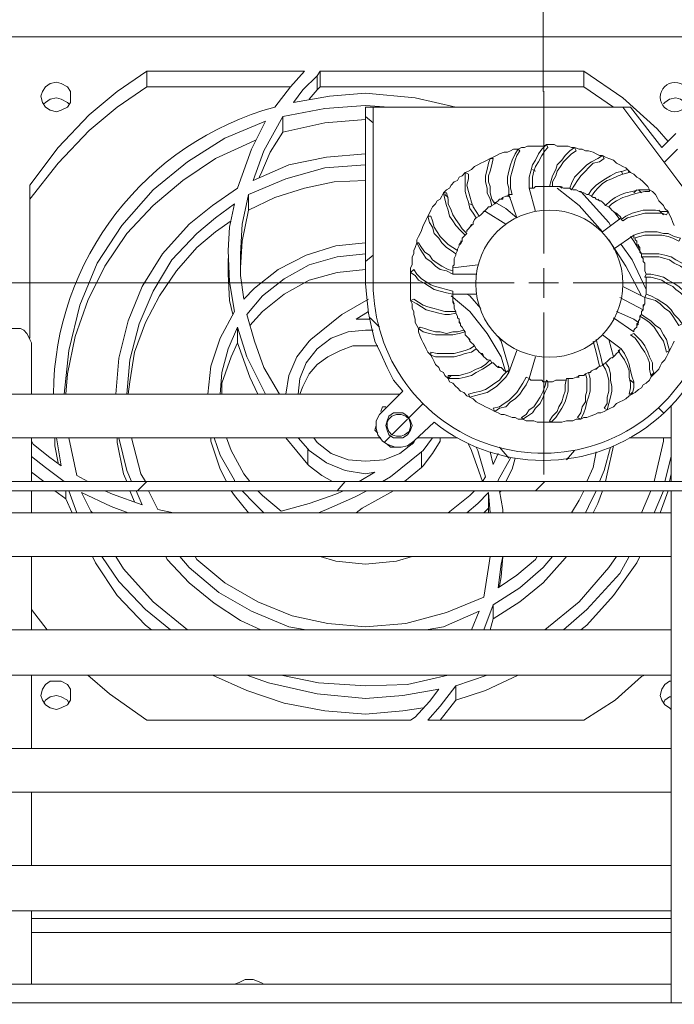
# Model space of a CAD drawing. Units: millimetres. Extents: x 4.5 to 21.3, y 4.9 to 18.3.
# Drawn here: x 7.1 to 7.6, y 9.3 to 10.1 of the extents above; entities that cross this region are included whole.
import ezdxf

# ---------------------------------------------------------------- set-up
doc = ezdxf.new("R2010")
doc.units = ezdxf.units.MM
doc.layers.add('PDF _Геометрия', color=7, linetype='Continuous')

msp = doc.modelspace()

# ---------------------------------------------------------------- linework, layer by layer
at = {"layer": 'PDF _Геометрия', "lineweight": 20}
msp.add_lwpolyline([(7.53208, 10.78602), (7.53208, 10.07074)], close=True, dxfattribs=at)
at = {"layer": 'PDF _Геометрия', "lineweight": 18}
for points in [[(7.04319, 9.85963), (7.04319, 10.10407), (7.04319, 10.10685), (7.04458, 10.10963), (7.04597, 10.11241), (7.04875, 10.11519), (7.05013, 10.11657), (7.05291, 10.11796), (7.05569, 10.11935), (7.05986, 10.11935), (7.68902, 10.11935), (7.6918, 10.11935), (7.69458, 10.11796), (7.69736, 10.11657), (7.70013, 10.11519), (7.70291, 10.11241), (7.7043, 10.10963), (7.7043, 10.10685), (7.7043, 10.10407), (7.7043, 9.85963)], [(7.1793, 10.0888), (7.1793, 10.07491), (7.15291, 10.05685), (7.12791, 10.03602), (7.10013, 10.00685), (7.07513, 9.97491)], [(7.4543, 10.05685), (7.41819, 10.06519), (7.37375, 10.06935), (7.3418, 10.06657), (7.30986, 10.06102), (7.31819, 10.07213), (7.33069, 10.08463), (7.33347, 10.0888), (7.56819, 10.0888), (7.60291, 10.06519), (7.63347, 10.03741), (7.64319, 10.0263)], [(7.33347, 10.0888), (7.33347, 10.07491), (7.33069, 10.07213), (7.32375, 10.0638)], [(7.56819, 10.0888), (7.56819, 10.07491), (7.59458, 10.05685)], [(7.1793, 10.07491), (7.30708, 10.07491)], [(7.33347, 10.07491), (7.56819, 10.07491)], [(7.08763, 10.05963), (7.08902, 10.06102), (7.09319, 10.0638), (7.09875, 10.06519), (7.10291, 10.0638), (7.10847, 10.06102), (7.10986, 10.05963)], [(7.63902, 10.05963), (7.64041, 10.06102), (7.64458, 10.0638), (7.65013, 10.06519), (7.6543, 10.0638), (7.65847, 10.06102), (7.66125, 10.05963)], [(7.39458, 10.05685), (7.37375, 10.05824), (7.33763, 10.05546), (7.30013, 10.04852), (7.28347, 10.01796), (7.27375, 9.99157), (7.30569, 10.00546), (7.33902, 10.01241), (7.37375, 10.01519)], [(7.38069, 10.05685), (7.60291, 10.05685)], [(7.15152, 9.8013), (7.1543, 9.83324), (7.16263, 9.86657), (7.17513, 9.89713), (7.19319, 9.9263), (7.2168, 9.95269), (7.23763, 9.96935), (7.25986, 9.98463), (7.27236, 10.01935), (7.28486, 10.04435), (7.24875, 10.02907), (7.21541, 10.00824), (7.18486, 9.98324), (7.15708, 9.9513), (7.13486, 9.91796), (7.11958, 9.88046), (7.10986, 9.84019), (7.10569, 9.8013)], [(7.37375, 10.04435), (7.37375, 10.04574), (7.33763, 10.04296), (7.30013, 10.03463), (7.30013, 10.04852)], [(7.27652, 10.02769), (7.27097, 10.02491), (7.24041, 10.01102), (7.21125, 9.99157), (7.18486, 9.96935), (7.16125, 9.94435), (7.1418, 9.91519), (7.12652, 9.88463), (7.11541, 9.85269), (7.10847, 9.81935), (7.10708, 9.8013)], [(7.30013, 10.03463), (7.28902, 10.01657), (7.28069, 9.99713), (7.2793, 9.99435)], [(7.64875, 9.84852), (7.64736, 9.84574), (7.64597, 9.84296), (7.64458, 9.84019), (7.64319, 9.83741), (7.6418, 9.83463), (7.64041, 9.83185), (7.63763, 9.82907), (7.63625, 9.8263), (7.63486, 9.82352), (7.63208, 9.82074), (7.63069, 9.81935), (7.62791, 9.81657), (7.62652, 9.8138), (7.62375, 9.81102), (7.62097, 9.80963), (7.61958, 9.80685), (7.6168, 9.80546), (7.61402, 9.80269), (7.61125, 9.8013), (7.60847, 9.79991), (7.60569, 9.79713), (7.60291, 9.79574), (7.60013, 9.79435), (7.59736, 9.79296), (7.59458, 9.79019), (7.5918, 9.7888), (7.58902, 9.78741), (7.58625, 9.78602), (7.58347, 9.78463), (7.58069, 9.78463), (7.57791, 9.78324), (7.57375, 9.78185), (7.57097, 9.78046), (7.56819, 9.78046), (7.56541, 9.77907), (7.56125, 9.77907), (7.55847, 9.77769), (7.55569, 9.77769), (7.55291, 9.77769), (7.54875, 9.7763), (7.54597, 9.7763), (7.54319, 9.7763), (7.53902, 9.7763), (7.53625, 9.7763), (7.53347, 9.7763), (7.5293, 9.7763), (7.52652, 9.7763), (7.52375, 9.77769), (7.51958, 9.77769), (7.5168, 9.77769), (7.51402, 9.77907), (7.50986, 9.77907), (7.50708, 9.78046), (7.5043, 9.78046), (7.50152, 9.78185), (7.49736, 9.78324), (7.49458, 9.78324), (7.4918, 9.78463), (7.48902, 9.78602), (7.49319, 9.7888), (7.49875, 9.79019), (7.50291, 9.79435), (7.50708, 9.79713), (7.51125, 9.8013), (7.51402, 9.80546), (7.5168, 9.80963), (7.51958, 9.81519), (7.5168, 9.81657), (7.51402, 9.81102), (7.51125, 9.80685), (7.50847, 9.80269), (7.50569, 9.79991), (7.50152, 9.79574), (7.49736, 9.79296), (7.49319, 9.79019), (7.48763, 9.7888), (7.48902, 9.78602), (7.48625, 9.78741), (7.48347, 9.7888), (7.48069, 9.79019), (7.47791, 9.79157), (7.47513, 9.79296), (7.47236, 9.79435), (7.46958, 9.79713), (7.4668, 9.79852), (7.46402, 9.79991), (7.46125, 9.80269), (7.45847, 9.80407), (7.45569, 9.80685), (7.4543, 9.80824), (7.45152, 9.81102), (7.44875, 9.81241), (7.44736, 9.81519), (7.44458, 9.81796), (7.44319, 9.82074), (7.44041, 9.82213), (7.43902, 9.82491), (7.43625, 9.82769), (7.43486, 9.83046), (7.43347, 9.83324), (7.43208, 9.83602), (7.4293, 9.8388), (7.42791, 9.84157), (7.42652, 9.84435), (7.42513, 9.84713), (7.42375, 9.84991), (7.42236, 9.85269), (7.42097, 9.85685), (7.42097, 9.85963), (7.41958, 9.86241), (7.41819, 9.86519), (7.41819, 9.86796), (7.4168, 9.87213), (7.4168, 9.87491), (7.41541, 9.87769), (7.41541, 9.88185), (7.41402, 9.88463), (7.41402, 9.88741), (7.41402, 9.89019), (7.41402, 9.89435), (7.41402, 9.89713), (7.41402, 9.89991), (7.41402, 9.90407), (7.41402, 9.90685), (7.41402, 9.90963), (7.41402, 9.9138), (7.41541, 9.91657), (7.41541, 9.91935), (7.41541, 9.92352), (7.4168, 9.9263), (7.4168, 9.92907), (7.41819, 9.93185), (7.41958, 9.93602), (7.41958, 9.9388), (7.42097, 9.94157), (7.42236, 9.94435), (7.42375, 9.94713), (7.42513, 9.9513), (7.42652, 9.95407), (7.42791, 9.95685), (7.4293, 9.95963), (7.43069, 9.96241), (7.43208, 9.96519), (7.43347, 9.96796), (7.43625, 9.97074), (7.43763, 9.97352), (7.44041, 9.97491), (7.4418, 9.97769), (7.44319, 9.98046), (7.44597, 9.98324), (7.44875, 9.98463), (7.45013, 9.98741), (7.45291, 9.99019), (7.45569, 9.99157), (7.45708, 9.99435), (7.45986, 9.99574), (7.46263, 9.99852), (7.46541, 9.99713), (7.46541, 9.99296), (7.46402, 9.98741), (7.46541, 9.98185), (7.4668, 9.97769), (7.46819, 9.97213), (7.46958, 9.96796), (7.47236, 9.9638), (7.47513, 9.95963), (7.47236, 9.95824), (7.46958, 9.96241), (7.4668, 9.96657), (7.46541, 9.97213), (7.46402, 9.9763), (7.46263, 9.98185), (7.46263, 9.98741), (7.46263, 9.99296), (7.46263, 9.99852), (7.46541, 9.99991), (7.46819, 10.0013), (7.47097, 10.00407), (7.47375, 10.00546), (7.47652, 10.00685), (7.4793, 10.00824), (7.48208, 10.00963), (7.48486, 10.01102), (7.48763, 10.01241), (7.49041, 10.0138), (7.49319, 10.01519), (7.49736, 10.01657), (7.50013, 10.01657), (7.50291, 10.01796), (7.50569, 10.01935), (7.50986, 10.01935), (7.51263, 10.02074), (7.51541, 10.02074), (7.51819, 10.02213), (7.52236, 10.02213), (7.52513, 10.02213), (7.52791, 10.02213), (7.53208, 10.02213), (7.53486, 10.02352), (7.53763, 10.02352), (7.5418, 10.02352), (7.54458, 10.02213), (7.54736, 10.02213), (7.55152, 10.02213), (7.5543, 10.02213), (7.55708, 10.02074), (7.55986, 10.02074), (7.56402, 10.01935), (7.5668, 10.01935), (7.56958, 10.01796), (7.57236, 10.01796), (7.57652, 10.01657), (7.5793, 10.01519), (7.58208, 10.0138), (7.58486, 10.0138), (7.58763, 10.01241), (7.59041, 10.01102), (7.59458, 10.00963), (7.59736, 10.00685), (7.60013, 10.00546), (7.60291, 10.00407), (7.60569, 10.00269), (7.60708, 10.0013), (7.60986, 9.99852), (7.61263, 9.99713), (7.61541, 9.99435), (7.61819, 9.99296), (7.62097, 9.99019), (7.62236, 9.9888), (7.62513, 9.98602), (7.62652, 9.98324), (7.6293, 9.98185), (7.63208, 9.97907), (7.63347, 9.9763), (7.63486, 9.97352), (7.63763, 9.97074), (7.63902, 9.96935), (7.64041, 9.96657), (7.64319, 9.9638), (7.64458, 9.96102), (7.64597, 9.95824), (7.64736, 9.95407), (7.64875, 9.9513)], [(7.37375, 10.00546), (7.33763, 10.00269), (7.30291, 9.99296), (7.26958, 9.97907), (7.26402, 9.95269), (7.26263, 9.9263), (7.26263, 9.90685), (7.26541, 9.88602), (7.27513, 9.89574), (7.29597, 9.91241), (7.32097, 9.92491), (7.34736, 9.93324), (7.37375, 9.93602)], [(7.52513, 9.99991), (7.52236, 10.0013)], [(7.37375, 9.99157), (7.34597, 9.99019), (7.31958, 9.98463), (7.29319, 9.9763), (7.26958, 9.96519)], [(7.52513, 9.9638), (7.51958, 9.98463)], [(7.52236, 9.98463), (7.52375, 9.98463), (7.52513, 9.98602), (7.52791, 9.98602), (7.5293, 9.98602), (7.53208, 9.98602), (7.53347, 9.98602), (7.53486, 9.98602), (7.53763, 9.98602)], [(7.52791, 9.98602), (7.53069, 9.98602)], [(7.53069, 9.98602), (7.53069, 9.98602)], [(7.54041, 9.98602), (7.5418, 9.98602), (7.54319, 9.98602), (7.54597, 9.98602), (7.54736, 9.98602), (7.55013, 9.98463), (7.55152, 9.98463), (7.55291, 9.98463), (7.55569, 9.98463)], [(7.59041, 9.96796), (7.5918, 9.96657), (7.59319, 9.96519), (7.59458, 9.9638), (7.59597, 9.96241), (7.59736, 9.96241), (7.59875, 9.96102), (7.60013, 9.95963), (7.60152, 9.95824), (7.58486, 9.94574), (7.56402, 9.96935), (7.54458, 9.98463)], [(7.54875, 9.98602), (7.54875, 9.98463), (7.54597, 9.98602)], [(7.55847, 9.98324), (7.55986, 9.98324), (7.56125, 9.98324), (7.56402, 9.98185), (7.56541, 9.98185), (7.5668, 9.98046), (7.56819, 9.98046), (7.57097, 9.97907), (7.57236, 9.97907)], [(7.26263, 9.9138), (7.26402, 9.93741), (7.26958, 9.96519), (7.26958, 9.97907)], [(7.48902, 9.97074), (7.49041, 9.97213), (7.4918, 9.97352), (7.49319, 9.97491), (7.49458, 9.97491), (7.49597, 9.9763), (7.49875, 9.97769), (7.50013, 9.97769), (7.50152, 9.97907), (7.50847, 9.95824), (7.49875, 9.96657), (7.48902, 9.97213)], [(7.49319, 9.97491), (7.49597, 9.97491), (7.49597, 9.9763)], [(7.50013, 9.97769), (7.50291, 9.9763)], [(7.56402, 9.98185), (7.5668, 9.98046)], [(7.5918, 9.9513), (7.59041, 9.95407), (7.56541, 9.98185)], [(7.5668, 9.98046), (7.5668, 9.98046)], [(7.57513, 9.97769), (7.57652, 9.9763), (7.57791, 9.9763), (7.5793, 9.97491), (7.58208, 9.97352), (7.58347, 9.97352), (7.58486, 9.97213), (7.58625, 9.97074), (7.58763, 9.96935)], [(7.58069, 9.97491), (7.58208, 9.97352)], [(7.58208, 9.97352), (7.58208, 9.97352)], [(7.23347, 9.8013), (7.23625, 9.8263), (7.24458, 9.8513), (7.25708, 9.87491), (7.25291, 9.9013), (7.25152, 9.92907), (7.25291, 9.94991), (7.25708, 9.97074), (7.24041, 9.95824), (7.22375, 9.94435), (7.20152, 9.92074), (7.18486, 9.89296), (7.17236, 9.8638), (7.16402, 9.83185), (7.16125, 9.8013)], [(7.46958, 9.96935), (7.4668, 9.97074)], [(7.47513, 9.95963), (7.47652, 9.96102), (7.47791, 9.96241), (7.4793, 9.9638), (7.48069, 9.96519), (7.48208, 9.96657), (7.48347, 9.96796), (7.48486, 9.96796), (7.48625, 9.96935)], [(7.49875, 9.95269), (7.48069, 9.9638), (7.4793, 9.9638), (7.48069, 9.96519)], [(7.48069, 9.96519), (7.48069, 9.96519)], [(7.46402, 9.94574), (7.46402, 9.94713), (7.46541, 9.94852), (7.4668, 9.94991), (7.46819, 9.9513), (7.46958, 9.95269), (7.46958, 9.95407), (7.47097, 9.95685), (7.47236, 9.95824)], [(7.60013, 9.95685), (7.59597, 9.96241), (7.59458, 9.9638), (7.59736, 9.96241)], [(7.59736, 9.96241), (7.59736, 9.96241)], [(7.2543, 9.95546), (7.24041, 9.94574), (7.22375, 9.93185), (7.20569, 9.91102), (7.19041, 9.8888), (7.17791, 9.86519), (7.16819, 9.8388), (7.16402, 9.81241), (7.16263, 9.8013)], [(7.4668, 9.94991), (7.46819, 9.95269)], [(7.46819, 9.95269), (7.46819, 9.95269)], [(7.45569, 9.92907), (7.45569, 9.93046), (7.45708, 9.93324), (7.45708, 9.93463), (7.45847, 9.93602), (7.45986, 9.93741), (7.45986, 9.94019), (7.46125, 9.94157), (7.46263, 9.94296)], [(7.61958, 9.8888), (7.60569, 9.91519), (7.59041, 9.9388)], [(7.59458, 9.93046), (7.61263, 9.94296)], [(7.61402, 9.94019), (7.61402, 9.9388), (7.61541, 9.93741), (7.61541, 9.93463), (7.6168, 9.93324), (7.61819, 9.93185), (7.61819, 9.93046), (7.61819, 9.92769), (7.61958, 9.9263), (7.61263, 9.93741), (7.60986, 9.94157)], [(7.45847, 9.93463), (7.45986, 9.93741), (7.45847, 9.93741)], [(7.62375, 9.89435), (7.61125, 9.92074), (7.60152, 9.93463)], [(7.6168, 9.93463), (7.6168, 9.93185)], [(7.6168, 9.93185), (7.6168, 9.93185)], [(7.25152, 9.92213), (7.25152, 9.90824), (7.25291, 9.88463), (7.25569, 9.87213)], [(7.37375, 9.9263), (7.34875, 9.92352), (7.32375, 9.91657), (7.30152, 9.90407), (7.28208, 9.8888), (7.26819, 9.87213), (7.27513, 9.84852), (7.28347, 9.82491), (7.29736, 9.8013)], [(7.45152, 9.91102), (7.45152, 9.9138), (7.45152, 9.91519), (7.45291, 9.91657), (7.45291, 9.91935), (7.45291, 9.92074), (7.45291, 9.92213), (7.4543, 9.92491), (7.4543, 9.9263)], [(7.45291, 9.91796), (7.45291, 9.92074)], [(7.45291, 9.92074), (7.45291, 9.92074)], [(7.61958, 9.92352), (7.62097, 9.92213), (7.62097, 9.91935), (7.62236, 9.91796), (7.62236, 9.91657), (7.62236, 9.9138), (7.62236, 9.91241), (7.62236, 9.91102), (7.62375, 9.90824)], [(7.37375, 9.91241), (7.34875, 9.90963), (7.32375, 9.90269), (7.30152, 9.89019), (7.28208, 9.87491), (7.27097, 9.86241)], [(7.45152, 9.9138), (7.47375, 9.91657)], [(7.62236, 9.91796), (7.62236, 9.91519)], [(7.62236, 9.91519), (7.62236, 9.91519)], [(7.47236, 9.90824), (7.45152, 9.90824)], [(7.62375, 9.90546), (7.62375, 9.90407), (7.62375, 9.9013), (7.62375, 9.89991), (7.62375, 9.89852), (7.62375, 9.89574), (7.62375, 9.89435), (7.62375, 9.89296), (7.62375, 9.89019)], [(7.60291, 9.89713), (7.62236, 9.88741), (7.62236, 9.88602), (7.62236, 9.88324), (7.62236, 9.88185), (7.62097, 9.88046), (7.62097, 9.87769), (7.62097, 9.8763), (7.61958, 9.87491), (7.61958, 9.87213)], [(7.62375, 9.89991), (7.62375, 9.89713)], [(7.62375, 9.89713), (7.62375, 9.89713)], [(7.30291, 9.8013), (7.30569, 9.81796), (7.31263, 9.83463), (7.32375, 9.84852), (7.32513, 9.84991), (7.35291, 9.87213), (7.37652, 9.88602)], [(7.49875, 9.82074), (7.49458, 9.83463), (7.48208, 9.85546), (7.4668, 9.87491), (7.45013, 9.8888)], [(7.4543, 9.87491), (7.45291, 9.87769), (7.45291, 9.87907), (7.45291, 9.88046), (7.45152, 9.88324), (7.45152, 9.88463), (7.45152, 9.88602), (7.45152, 9.8888), (7.45152, 9.89019), (7.47236, 9.89019)], [(7.47652, 9.87769), (7.4668, 9.8888), (7.46402, 9.89019)], [(7.62097, 9.8763), (7.60013, 9.88741)], [(7.45291, 9.88185), (7.45152, 9.88463)], [(7.45152, 9.88463), (7.45152, 9.88463)], [(7.62236, 9.88185), (7.62097, 9.87907)], [(7.62097, 9.87907), (7.62097, 9.87907)], [(7.37652, 9.87491), (7.36541, 9.86796), (7.37375, 9.86796), (7.37791, 9.86796)], [(7.46125, 9.85824), (7.45986, 9.86102), (7.45847, 9.86241), (7.45847, 9.8638), (7.45708, 9.86519), (7.45708, 9.86796), (7.45569, 9.86935), (7.45569, 9.87074), (7.4543, 9.87352)], [(7.61819, 9.87074), (7.61819, 9.86796), (7.6168, 9.86657), (7.6168, 9.86519), (7.61541, 9.8638), (7.61541, 9.86102), (7.61402, 9.85963), (7.61263, 9.85824), (7.61263, 9.85685), (7.59458, 9.86935)], [(7.6168, 9.86519), (7.61263, 9.86796), (7.59736, 9.87491)], [(7.07652, 9.8013), (7.07652, 9.84435), (7.07652, 9.84713), (7.07513, 9.84991), (7.07375, 9.85269), (7.07236, 9.85546), (7.06958, 9.85824), (7.0668, 9.85963), (7.06402, 9.85963), (7.06125, 9.85963), (7.02791, 9.85963)], [(7.28486, 9.8013), (7.28069, 9.80963), (7.26819, 9.83463), (7.25986, 9.86102), (7.25152, 9.84157), (7.24597, 9.82074), (7.24458, 9.8013)], [(7.25986, 9.86102), (7.25986, 9.84713), (7.2543, 9.83463), (7.24597, 9.81102), (7.24597, 9.8013)], [(7.45847, 9.8638), (7.45708, 9.86657)], [(7.45708, 9.86657), (7.45708, 9.86657)], [(7.6168, 9.8638), (7.61541, 9.86241)], [(7.61541, 9.86241), (7.61541, 9.86241)], [(7.38069, 9.85824), (7.37375, 9.85824), (7.35847, 9.85685), (7.34319, 9.8513), (7.33069, 9.84157), (7.32097, 9.82907), (7.31541, 9.81519), (7.31402, 9.8013)], [(7.47097, 9.84435), (7.46958, 9.84574), (7.46819, 9.84713), (7.4668, 9.84852), (7.4668, 9.84991), (7.46541, 9.8513), (7.46402, 9.85269), (7.46263, 9.85407), (7.46263, 9.85685)], [(7.4668, 9.84852), (7.46541, 9.8513)], [(7.46541, 9.8513), (7.46541, 9.8513)], [(7.50152, 9.82213), (7.50152, 9.82491), (7.49458, 9.84852), (7.4918, 9.85269)], [(7.58486, 9.85407), (7.60152, 9.84157)], [(7.27791, 9.8013), (7.27097, 9.81657), (7.25986, 9.84713)], [(7.38486, 9.84435), (7.37375, 9.84435), (7.36263, 9.84435), (7.35152, 9.84019), (7.34041, 9.83463), (7.33069, 9.82769), (7.32375, 9.81935), (7.31819, 9.80824), (7.31541, 9.8013)], [(7.58208, 9.8263), (7.5793, 9.8388), (7.57652, 9.84852)], [(7.58486, 9.82769), (7.58347, 9.83463), (7.5793, 9.84991)], [(7.59041, 9.84991), (7.59458, 9.83463), (7.59319, 9.83324)], [(7.48347, 9.83185), (7.48208, 9.83185), (7.48069, 9.83324), (7.4793, 9.83463), (7.47791, 9.83602), (7.47652, 9.83741), (7.47513, 9.8388), (7.47375, 9.84019), (7.47236, 9.84157)], [(7.4793, 9.83463), (7.47791, 9.83741), (7.47652, 9.83741)], [(7.50847, 9.84019), (7.50152, 9.82074)], [(7.53486, 9.81241), (7.53208, 9.81241), (7.53069, 9.8138), (7.52791, 9.8138), (7.52652, 9.8138), (7.52513, 9.8138), (7.52236, 9.8138), (7.52097, 9.8138), (7.51958, 9.81519), (7.52513, 9.83463)], [(7.60013, 9.84019), (7.59875, 9.8388), (7.59736, 9.83741), (7.59597, 9.83602), (7.59458, 9.83463), (7.5918, 9.83324), (7.59041, 9.83185), (7.58902, 9.83046), (7.58763, 9.82907)], [(7.59319, 9.83324), (7.59319, 9.83324)], [(7.49875, 9.82213), (7.49736, 9.82213), (7.49597, 9.82352), (7.49458, 9.82491), (7.4918, 9.82491), (7.49041, 9.8263), (7.48902, 9.82769), (7.48763, 9.82907), (7.48625, 9.82907)], [(7.49319, 9.82491), (7.4918, 9.8263)], [(7.58625, 9.82769), (7.58347, 9.8263), (7.58208, 9.8263), (7.58069, 9.82491), (7.5793, 9.82352), (7.57791, 9.82352), (7.57513, 9.82213), (7.57375, 9.82074), (7.57236, 9.82074)], [(7.58069, 9.82491), (7.57791, 9.82352)], [(7.56958, 9.81935), (7.56819, 9.81796), (7.56541, 9.81796), (7.56402, 9.81796), (7.56263, 9.81657), (7.56125, 9.81657), (7.55847, 9.81519), (7.55708, 9.81519), (7.5543, 9.81519)], [(7.56402, 9.81657), (7.56125, 9.81657)], [(7.56125, 9.81657), (7.56125, 9.81657)], [(7.57791, 9.82352), (7.57791, 9.82352)], [(7.52791, 9.8138), (7.52513, 9.8138)], [(7.52513, 9.8138), (7.52513, 9.8138)], [(7.55291, 9.8138), (7.55013, 9.8138), (7.54875, 9.8138), (7.54597, 9.8138), (7.54458, 9.8138), (7.54319, 9.8138), (7.54041, 9.81241), (7.53902, 9.81241), (7.53625, 9.81241)], [(7.54597, 9.8138), (7.54319, 9.8138)], [(7.54319, 9.8138), (7.54319, 9.8138)], [(7.4043, 9.8013), (6.99875, 9.8013)], [(7.38763, 9.78602), (7.38902, 9.79019), (7.3918, 9.79019)], [(7.64597, 9.72352), (7.64597, 9.79157)], [(7.38486, 9.76657), (7.38208, 9.76935), (7.38347, 9.77352)], [(7.38763, 9.76241), (6.97097, 9.76241)], [(7.07652, 9.75963), (7.07791, 9.75685), (7.0918, 9.74574), (7.10291, 9.73741), (7.09875, 9.76241)], [(7.07652, 9.72352), (7.07652, 9.76241)], [(7.10013, 9.74019), (7.09736, 9.75546), (7.09736, 9.76241)], [(7.10986, 9.76241), (7.1168, 9.72907), (7.12652, 9.72352)], [(7.16125, 9.72352), (7.15847, 9.73046), (7.15291, 9.75824), (7.15291, 9.76241)], [(7.16541, 9.72352), (7.16125, 9.73324), (7.1543, 9.76241)], [(7.16541, 9.76241), (7.17375, 9.73046), (7.17791, 9.72352)], [(7.25013, 9.72352), (7.24458, 9.73463), (7.23625, 9.75963), (7.23625, 9.76241)], [(7.25708, 9.72352), (7.25708, 9.72491), (7.24458, 9.74713), (7.23902, 9.76241)], [(7.25013, 9.76241), (7.2543, 9.7513), (7.26541, 9.73046), (7.27097, 9.72352)], [(7.34458, 9.72352), (7.33486, 9.72907), (7.32375, 9.73741), (7.32236, 9.7388), (7.30291, 9.76241)], [(7.36819, 9.72352), (7.38208, 9.73185), (7.37375, 9.73046), (7.35569, 9.73324), (7.33902, 9.74019), (7.32375, 9.7513), (7.32236, 9.75269), (7.31402, 9.76241)], [(7.32791, 9.76241), (7.33069, 9.75824), (7.34319, 9.74852), (7.35847, 9.74296), (7.37375, 9.74157), (7.39041, 9.74296), (7.4043, 9.74852), (7.4168, 9.75824), (7.41819, 9.76102)], [(7.43347, 9.76241), (7.42513, 9.7513), (7.42375, 9.74991), (7.39597, 9.72769), (7.38902, 9.72352)], [(7.39319, 9.75685), (7.39597, 9.75407), (7.40013, 9.75407)], [(7.44041, 9.76241), (7.44041, 9.75963), (7.43347, 9.74852), (7.42513, 9.73741), (7.42375, 9.73602), (7.40847, 9.72352)], [(7.41263, 9.75685), (7.41541, 9.75685), (7.4168, 9.75824)], [(7.45569, 9.76241), (7.41958, 9.76241)], [(7.46541, 9.75685), (7.46819, 9.7513), (7.47791, 9.72352), (7.48069, 9.72769), (7.47375, 9.7513), (7.47236, 9.75407)], [(7.59458, 9.75546), (7.58902, 9.73046), (7.58763, 9.72352)], [(7.64597, 9.76241), (7.60847, 9.76241)], [(7.63069, 9.72352), (7.63902, 9.75963), (7.63902, 9.76241)], [(7.10569, 9.72352), (7.08902, 9.73602), (7.07652, 9.74574)], [(7.48486, 9.74991), (7.48763, 9.7388), (7.4918, 9.74852)], [(7.57097, 9.72352), (7.57652, 9.73602), (7.5793, 9.74991)], [(7.5918, 9.75407), (7.58625, 9.73324), (7.58208, 9.72352)], [(7.64597, 9.74574), (7.64041, 9.72352)], [(7.32236, 9.7388), (7.32236, 9.7388)], [(7.50291, 9.74435), (7.4918, 9.72491), (7.4918, 9.72352)], [(7.50708, 9.74435), (7.5043, 9.73463), (7.49875, 9.72352)], [(7.08763, 9.72352), (7.07652, 9.73185)], [(7.42375, 9.73602), (7.42375, 9.73602)], [(7.64597, 9.73046), (7.64458, 9.72352)], [(7.07652, 9.69574), (7.07652, 9.71519)], [(7.10708, 9.70824), (7.09736, 9.71519)], [(7.11263, 9.69574), (7.10708, 9.70824), (7.10708, 9.71519)], [(7.1168, 9.69574), (7.10986, 9.71519)], [(7.16263, 9.69574), (7.14736, 9.7013), (7.12097, 9.7138), (7.1293, 9.69713), (7.13069, 9.69574)], [(7.1418, 9.71519), (7.14875, 9.71241), (7.17513, 9.70269), (7.16958, 9.71519)], [(7.16819, 9.70546), (7.16402, 9.71519)], [(7.18069, 9.71519), (7.18902, 9.69852), (7.20291, 9.69574)], [(7.26958, 9.69574), (7.25708, 9.71102), (7.2543, 9.71519)], [(7.28347, 9.69574), (7.27513, 9.70407), (7.26402, 9.71519)], [(7.27791, 9.71519), (7.28208, 9.71102), (7.29875, 9.69713), (7.32375, 9.70407), (7.34736, 9.71241), (7.3543, 9.71519)], [(7.37513, 9.71519), (7.36402, 9.70963), (7.33902, 9.69852), (7.33208, 9.69574)], [(7.39875, 9.71519), (7.37097, 9.69991), (7.36541, 9.69574)], [(7.44736, 9.69574), (7.4668, 9.71102), (7.47097, 9.71519)], [(7.48486, 9.69574), (7.48347, 9.7138), (7.47375, 9.70407), (7.46402, 9.69574)], [(7.48347, 9.69574), (7.48347, 9.69991), (7.48347, 9.7138)], [(7.49319, 9.71519), (7.49597, 9.69852), (7.49597, 9.69574)], [(7.49458, 9.71519), (7.49319, 9.7138)], [(7.55708, 9.69574), (7.56402, 9.70685), (7.56819, 9.71519)], [(7.5793, 9.71519), (7.57236, 9.7013), (7.56958, 9.69574)], [(7.58486, 9.71519), (7.58069, 9.70407), (7.57652, 9.69574)], [(7.61958, 9.69574), (7.62791, 9.71519)], [(7.63902, 9.71519), (7.63069, 9.69574)], [(7.64319, 9.71519), (7.63625, 9.69574)], [(7.64597, 9.25963), (7.64597, 9.71519)], [(6.97097, 9.69574), (7.64597, 9.69574)], [(7.48347, 9.69991), (7.4793, 9.69574)], [(6.97097, 9.65685), (7.64597, 9.65685)], [(7.07652, 9.59157), (7.07652, 9.65685)], [(7.18347, 9.59157), (7.17791, 9.59574), (7.15291, 9.62213), (7.13347, 9.6513), (7.13069, 9.65685)], [(7.20013, 9.59157), (7.17791, 9.60963), (7.1543, 9.63463), (7.13902, 9.65685)], [(7.15152, 9.65685), (7.15847, 9.64574), (7.18486, 9.61657), (7.21541, 9.59157)], [(7.28069, 9.59157), (7.26263, 9.59991), (7.23902, 9.61519), (7.2168, 9.63324), (7.19736, 9.65407), (7.19597, 9.65685)], [(7.32097, 9.59157), (7.30569, 9.59435), (7.27236, 9.60824), (7.24319, 9.62491), (7.2168, 9.64713), (7.20847, 9.65685)], [(7.22236, 9.65685), (7.22375, 9.65407), (7.24875, 9.63324), (7.27791, 9.61657), (7.30847, 9.60407), (7.34041, 9.59713), (7.37375, 9.59435), (7.40986, 9.59713), (7.44597, 9.60685), (7.4793, 9.62074), (7.48347, 9.64713), (7.48486, 9.65685)], [(7.41541, 9.65685), (7.40152, 9.65269), (7.37375, 9.64991), (7.34736, 9.65269), (7.33347, 9.65685)], [(7.54041, 9.65685), (7.53208, 9.64713), (7.51125, 9.62907), (7.48763, 9.6138), (7.4793, 9.59157)], [(7.55291, 9.65685), (7.55152, 9.65546), (7.53208, 9.63324), (7.51125, 9.61657), (7.48763, 9.6013)], [(7.49319, 9.63046), (7.49458, 9.6388), (7.49597, 9.65685), (7.49458, 9.64991), (7.4918, 9.62907), (7.50847, 9.64019), (7.52513, 9.65407), (7.52652, 9.65685)], [(7.53347, 9.59157), (7.56402, 9.61657), (7.59041, 9.64713), (7.59736, 9.65685)], [(7.60847, 9.65685), (7.60013, 9.64157), (7.57097, 9.60963), (7.55013, 9.59157)], [(7.61819, 9.65685), (7.61541, 9.6513), (7.59458, 9.62213), (7.57097, 9.59574), (7.56541, 9.59157)], [(7.09041, 9.59157), (7.07652, 9.60963)], [(7.47513, 9.60824), (7.44319, 9.59435), (7.42791, 9.59157)], [(7.48763, 9.6138), (7.48763, 9.6013), (7.48486, 9.59157)], [(7.64597, 9.59157), (6.97097, 9.59157)], [(7.64597, 9.5513), (6.97097, 9.5513)], [(7.07652, 9.48602), (7.07652, 9.5513)], [(7.1793, 9.51102), (7.14597, 9.53463), (7.12652, 9.5513)], [(7.42513, 9.52213), (7.40708, 9.51935), (7.37375, 9.51657), (7.33763, 9.51935), (7.30152, 9.5263), (7.26819, 9.53741), (7.23763, 9.5513)], [(7.41402, 9.51102), (7.41819, 9.5138), (7.43069, 9.52769), (7.43902, 9.5388), (7.40708, 9.53324), (7.37375, 9.53046), (7.33069, 9.53463), (7.28763, 9.54435), (7.26819, 9.5513)], [(7.29875, 9.5513), (7.33208, 9.54435), (7.37375, 9.54157), (7.41125, 9.54296), (7.44736, 9.5513)], [(7.48208, 9.5513), (7.4543, 9.54157), (7.44041, 9.52352), (7.4293, 9.51102), (7.56819, 9.51102), (7.59597, 9.52907), (7.61958, 9.54991), (7.62236, 9.5513)], [(7.50986, 9.5513), (7.48069, 9.53741), (7.4543, 9.52907)], [(7.64597, 9.52074), (7.64458, 9.52213), (7.64041, 9.52491), (7.63763, 9.52907), (7.63625, 9.53324), (7.63763, 9.5388), (7.64041, 9.54296), (7.64458, 9.54574), (7.64597, 9.54574)], [(7.4543, 9.54157), (7.4543, 9.52907), (7.44041, 9.51102)], [(7.08763, 9.5263), (7.08902, 9.52907), (7.09319, 9.53185), (7.09875, 9.53324), (7.10291, 9.53185), (7.10847, 9.52907), (7.10986, 9.5263)], [(7.63902, 9.5263), (7.64041, 9.52907), (7.64458, 9.53185), (7.64597, 9.53185)], [(6.97097, 9.48602), (7.64597, 9.48602)], [(6.97097, 9.44713), (7.64597, 9.44713)], [(7.64597, 9.38185), (6.97097, 9.38185), (6.9793, 9.38185), (6.9793, 9.38324), (6.9793, 9.38463), (6.9793, 9.38602), (6.9793, 9.38741), (6.9793, 9.3888), (6.9793, 9.39157), (6.9793, 9.39296), (6.9793, 9.43463), (6.9793, 9.43741), (6.9793, 9.4388), (6.9793, 9.44019), (6.9793, 9.44296), (6.9793, 9.44435), (6.9793, 9.44574), (6.97097, 9.44574)], [(7.07652, 9.38185), (7.07652, 9.44713)], [(7.64597, 9.34157), (6.97097, 9.34157)], [(7.07652, 9.2763), (7.07652, 9.34157)], [(7.64597, 9.33463), (7.07652, 9.33463)], [(6.97097, 9.2763), (7.64597, 9.2763)], [(7.28347, 9.2763), (7.28069, 9.27769), (7.27375, 9.28046), (7.2668, 9.28046), (7.26125, 9.27769), (7.25708, 9.2763)], [(9.63347, 9.25546), (9.63347, 9.25685), (9.63347, 9.25824), (9.63347, 9.25963), (6.48347, 9.25963), (6.48347, 9.25824), (6.48347, 9.25685), (6.48347, 9.25546)]]:
    msp.add_lwpolyline(points, dxfattribs=at)
for points in [[(7.09597, 9.8013, -0.335488), (7.29319, 10.05685), (7.30708, 10.07491), (7.31958, 10.0888), (7.1793, 10.0888), (7.15291, 10.07074), (7.12791, 10.04991), (7.10013, 10.02074), (7.07513, 9.98741), (7.07513, 9.8513)], [(7.66125, 9.9888, -0.863236), (7.43486, 9.7763), (7.4168, 9.75963), (7.41125, 9.75546), (7.40569, 9.75407), (7.40013, 9.75407), (7.39319, 9.75685), (7.38902, 9.75963), (7.38486, 9.76519), (7.38347, 9.77074), (7.38347, 9.77769), (7.38625, 9.78324), (7.39041, 9.78741), (7.40708, 9.80407), (7.39875, 9.8138), (7.39319, 9.82491), (7.38763, 9.83741), (7.38208, 9.84852), (7.3793, 9.86102), (7.37652, 9.87352), (7.37513, 9.88741), (7.37375, 9.89991), (7.37375, 10.05685), (7.38069, 10.05685), (7.38069, 9.89991, 1.385786), (7.65291, 9.99019), (7.60291, 10.05685), (7.60986, 10.05685), (7.63763, 10.02074), (7.65013, 10.03324)]]:
    msp.add_lwpolyline(points, format="xyb", dxfattribs=at)
for points in [[(7.11125, 10.06657), (7.11125, 10.06102), (7.10847, 10.05685), (7.10291, 10.05407), (7.09875, 10.05269), (7.09319, 10.05407), (7.08902, 10.05685), (7.08625, 10.06102), (7.08486, 10.06657), (7.08625, 10.07074), (7.08902, 10.07491), (7.09319, 10.07769), (7.09875, 10.07907), (7.10291, 10.07769), (7.10847, 10.07491), (7.11125, 10.07074)], [(7.5043, 9.97907), (7.50152, 9.97907), (7.50152, 9.98463), (7.50013, 9.9888), (7.50013, 9.99435), (7.50152, 9.99991), (7.50291, 10.00546), (7.5043, 10.00963), (7.50708, 10.01519), (7.50986, 10.01935), (7.51125, 10.01796), (7.50847, 10.0138), (7.50708, 10.00963), (7.50569, 10.00407), (7.5043, 9.99991), (7.50291, 9.99435), (7.50291, 9.9888), (7.50291, 9.98463)], [(7.51958, 9.98463), (7.52236, 9.98463), (7.52236, 9.9888), (7.52236, 9.99435), (7.52375, 9.99991), (7.52513, 10.00407), (7.52791, 10.00824), (7.53069, 10.0138), (7.53347, 10.01796), (7.53625, 10.02074), (7.53486, 10.02352), (7.53069, 10.01935), (7.52791, 10.01519), (7.52513, 10.00963), (7.52236, 10.00546), (7.52097, 9.99991), (7.51958, 9.99435), (7.51958, 9.99019)], [(7.55986, 10.02074), (7.56125, 10.01796), (7.55708, 10.01519), (7.5543, 10.01241), (7.55013, 10.00824), (7.54736, 10.00407), (7.54458, 9.99991), (7.54319, 9.99574), (7.54041, 9.99019), (7.54041, 9.98602), (7.53763, 9.98602), (7.53902, 9.99157), (7.54041, 9.99574), (7.54319, 10.0013), (7.54458, 10.00546), (7.54875, 10.00963), (7.55152, 10.0138), (7.55569, 10.01796)], [(7.48625, 9.96935), (7.48902, 9.97074), (7.48625, 9.97491), (7.48486, 9.98046), (7.48486, 9.98602), (7.48347, 9.99019), (7.48347, 9.99574), (7.48486, 9.99991), (7.48625, 10.00546), (7.48763, 10.01102), (7.48486, 10.01102), (7.48347, 10.00685), (7.48208, 10.0013), (7.48069, 9.99574), (7.48069, 9.99019), (7.48208, 9.98463), (7.48208, 9.98046), (7.48486, 9.97491)], [(7.55708, 9.98324), (7.55986, 9.98741), (7.56263, 9.99157), (7.56541, 9.99574), (7.56958, 9.99991), (7.57236, 10.00269), (7.57652, 10.00685), (7.58208, 10.00824), (7.58625, 10.01102), (7.58486, 10.0138), (7.58069, 10.01102), (7.57513, 10.00824), (7.57097, 10.00546), (7.5668, 10.0013), (7.56402, 9.99852), (7.55986, 9.99435), (7.55708, 9.9888), (7.55569, 9.98463)], [(7.57513, 9.97769), (7.57236, 9.97907), (7.57513, 9.98324), (7.5793, 9.98741), (7.58347, 9.99019), (7.58763, 9.99296), (7.5918, 9.99574), (7.59736, 9.99852), (7.60291, 9.99991), (7.60708, 10.0013), (7.60847, 9.99852), (7.60291, 9.99713), (7.59875, 9.99574), (7.59319, 9.99296), (7.58902, 9.99157), (7.58486, 9.9888), (7.58069, 9.98463), (7.57791, 9.98185)], [(7.58763, 9.96935), (7.59041, 9.96796), (7.59319, 9.97074), (7.59736, 9.97352), (7.60291, 9.9763), (7.60708, 9.97769), (7.61125, 9.97907), (7.6168, 9.98046), (7.62236, 9.98185), (7.62652, 9.98185), (7.62652, 9.98324), (7.62236, 9.98324), (7.6168, 9.98324), (7.61125, 9.98185), (7.60569, 9.98046), (7.60152, 9.97907), (7.59597, 9.9763), (7.5918, 9.97352)], [(7.46263, 9.94296), (7.46402, 9.94435), (7.45986, 9.94852), (7.45708, 9.95269), (7.4543, 9.95685), (7.45152, 9.96102), (7.45013, 9.96519), (7.44736, 9.97074), (7.44736, 9.97491), (7.44597, 9.98046), (7.44319, 9.98046), (7.44458, 9.97491), (7.44597, 9.96935), (7.44736, 9.96519), (7.44875, 9.95963), (7.45152, 9.95546), (7.4543, 9.9513), (7.45847, 9.94713)], [(7.60152, 9.95685), (7.60291, 9.95546), (7.60708, 9.95824), (7.61263, 9.95963), (7.6168, 9.96102), (7.62236, 9.96241), (7.62652, 9.96241), (7.63208, 9.96241), (7.63763, 9.96241), (7.6418, 9.96102), (7.64319, 9.9638), (7.63763, 9.9638), (7.63208, 9.96519), (7.62652, 9.96519), (7.62097, 9.96519), (7.6168, 9.9638), (7.61125, 9.96241), (7.60569, 9.95963)], [(7.4543, 9.9263), (7.45569, 9.92907), (7.45152, 9.93185), (7.44736, 9.93463), (7.44458, 9.93741), (7.44041, 9.94157), (7.43763, 9.94574), (7.43486, 9.94991), (7.43347, 9.95546), (7.43208, 9.95963), (7.4293, 9.95963), (7.43069, 9.95407), (7.43347, 9.94991), (7.43486, 9.94435), (7.43902, 9.94019), (7.4418, 9.93602), (7.44597, 9.93185), (7.45013, 9.92907)], [(7.61263, 9.94296), (7.61263, 9.94019), (7.61819, 9.94157), (7.62236, 9.94296), (7.62791, 9.94296), (7.63347, 9.94296), (7.63763, 9.94296), (7.64319, 9.94157), (7.64736, 9.94019), (7.65291, 9.93741), (7.6543, 9.94019), (7.64875, 9.94157), (7.64319, 9.94435), (7.63902, 9.94435), (7.63347, 9.94574), (7.62791, 9.94574), (7.62236, 9.94574), (7.6168, 9.94435)], [(7.45152, 9.90824), (7.45152, 9.91102), (7.44736, 9.91241), (7.4418, 9.91519), (7.43763, 9.91796), (7.43347, 9.92074), (7.43069, 9.92491), (7.42652, 9.92769), (7.42375, 9.93185), (7.42097, 9.93602), (7.41958, 9.93602), (7.42236, 9.93046), (7.42513, 9.9263), (7.42791, 9.92213), (7.43208, 9.91935), (7.43625, 9.91519), (7.44041, 9.91241), (7.44597, 9.91102)], [(7.61958, 9.92352), (7.62513, 9.92352), (7.6293, 9.92352), (7.63486, 9.92352), (7.64041, 9.92213), (7.64458, 9.92074), (7.64875, 9.91796), (7.6543, 9.91519), (7.65847, 9.91241), (7.65986, 9.91519), (7.65569, 9.91796), (7.65013, 9.92074), (7.64597, 9.92352), (7.64041, 9.92491), (7.63486, 9.9263), (7.63069, 9.9263), (7.62513, 9.9263), (7.61958, 9.9263)], [(7.45152, 9.89019), (7.45152, 9.89296), (7.44597, 9.89435), (7.4418, 9.89574), (7.43625, 9.89713), (7.43208, 9.89852), (7.42791, 9.9013), (7.42375, 9.90407), (7.41958, 9.90824), (7.4168, 9.91241), (7.41402, 9.90963), (7.41819, 9.90685), (7.42097, 9.90269), (7.42652, 9.89991), (7.43069, 9.89713), (7.43486, 9.89435), (7.44041, 9.89296), (7.44597, 9.89157)], [(7.62375, 9.90824), (7.62236, 9.90546), (7.62791, 9.90546), (7.63347, 9.90407), (7.63763, 9.90269), (7.6418, 9.89991), (7.64736, 9.89713), (7.65013, 9.89435), (7.6543, 9.89157), (7.65847, 9.88741), (7.65986, 9.8888), (7.65708, 9.89296), (7.65291, 9.89713), (7.64875, 9.89991), (7.64319, 9.90269), (7.63902, 9.90546), (7.63347, 9.90685), (7.62791, 9.90824)], [(7.4543, 9.87352), (7.4543, 9.87491), (7.44875, 9.87491), (7.44458, 9.87491), (7.43902, 9.8763), (7.43486, 9.87769), (7.4293, 9.87907), (7.42513, 9.88046), (7.42097, 9.88324), (7.4168, 9.88602), (7.41402, 9.88463), (7.41958, 9.88185), (7.42375, 9.87907), (7.42791, 9.8763), (7.43347, 9.87491), (7.43902, 9.87352), (7.44458, 9.87213), (7.44875, 9.87213)], [(7.62375, 9.89019), (7.62236, 9.88741), (7.62791, 9.88602), (7.63208, 9.88463), (7.63625, 9.88185), (7.64041, 9.87769), (7.64458, 9.87491), (7.64736, 9.87074), (7.65013, 9.86657), (7.65291, 9.86241), (7.65569, 9.8638), (7.65291, 9.86796), (7.64875, 9.87213), (7.64597, 9.8763), (7.6418, 9.88046), (7.63763, 9.88324), (7.63347, 9.88602), (7.62791, 9.8888)], [(7.61958, 9.87213), (7.61819, 9.87074), (7.62236, 9.86796), (7.62652, 9.86519), (7.63069, 9.86102), (7.63347, 9.85685), (7.63625, 9.85269), (7.63902, 9.84852), (7.64041, 9.84435), (7.6418, 9.8388), (7.64458, 9.84019), (7.64319, 9.84435), (7.6418, 9.84991), (7.63902, 9.85407), (7.63625, 9.85963), (7.63208, 9.86241), (7.62791, 9.86657), (7.62375, 9.86935)], [(7.42097, 9.85963), (7.42236, 9.86102), (7.42652, 9.85963), (7.43069, 9.85824), (7.43625, 9.85685), (7.44041, 9.85685), (7.44597, 9.85546), (7.45152, 9.85685), (7.45569, 9.85685), (7.46125, 9.85824), (7.46263, 9.85685), (7.45708, 9.85546), (7.45152, 9.85407), (7.44597, 9.85407), (7.44041, 9.85407), (7.43625, 9.85407), (7.43069, 9.85546), (7.42513, 9.85685)], [(7.61263, 9.85546), (7.60986, 9.85407), (7.61402, 9.8513), (7.6168, 9.84713), (7.61958, 9.84296), (7.62236, 9.8388), (7.62513, 9.83324), (7.62652, 9.82907), (7.62652, 9.82352), (7.62791, 9.81796), (7.63069, 9.81935), (7.6293, 9.82352), (7.6293, 9.82907), (7.62652, 9.83463), (7.62513, 9.8388), (7.62236, 9.84435), (7.61958, 9.84852), (7.61541, 9.85269)], [(7.47097, 9.84435), (7.4668, 9.84157), (7.46263, 9.84019), (7.45708, 9.8388), (7.45291, 9.83741), (7.44736, 9.83741), (7.4418, 9.83741), (7.43763, 9.83741), (7.43208, 9.8388), (7.43208, 9.83602), (7.43625, 9.83463), (7.4418, 9.83463), (7.44736, 9.83463), (7.45291, 9.83463), (7.45847, 9.83602), (7.46263, 9.83741), (7.46819, 9.8388), (7.47236, 9.84157)], [(7.60152, 9.84157), (7.59875, 9.84019), (7.60152, 9.83602), (7.6043, 9.83185), (7.60708, 9.8263), (7.60847, 9.82213), (7.60847, 9.81657), (7.60986, 9.81102), (7.60986, 9.80685), (7.60847, 9.8013), (7.61125, 9.8013), (7.61263, 9.80685), (7.61263, 9.81241), (7.61125, 9.81657), (7.60986, 9.82213), (7.60847, 9.82769), (7.60708, 9.83185), (7.6043, 9.83741)], [(7.44736, 9.81519), (7.45291, 9.81519), (7.45708, 9.81519), (7.46263, 9.81657), (7.46819, 9.81796), (7.47236, 9.82074), (7.47791, 9.82352), (7.48208, 9.8263), (7.48625, 9.82907), (7.48486, 9.83185), (7.48069, 9.82769), (7.47652, 9.82491), (7.47236, 9.82352), (7.4668, 9.82074), (7.46263, 9.81935), (7.45708, 9.81796), (7.45152, 9.81796), (7.44736, 9.81796)], [(7.58763, 9.82907), (7.58486, 9.82769), (7.58763, 9.82352), (7.58902, 9.81935), (7.59041, 9.8138), (7.59041, 9.80824), (7.59041, 9.80407), (7.58902, 9.79852), (7.58902, 9.79296), (7.58625, 9.7888), (7.58902, 9.78741), (7.59041, 9.79296), (7.5918, 9.79852), (7.59319, 9.80407), (7.59319, 9.80824), (7.5918, 9.8138), (7.5918, 9.81935), (7.59041, 9.82491)], [(7.50152, 9.82074), (7.50013, 9.82213), (7.49597, 9.81796), (7.49319, 9.8138), (7.48902, 9.81102), (7.48486, 9.80824), (7.48069, 9.80546), (7.47652, 9.80407), (7.47097, 9.80269), (7.46541, 9.8013), (7.4668, 9.79852), (7.47097, 9.79991), (7.47652, 9.8013), (7.48208, 9.80269), (7.48625, 9.80546), (7.49041, 9.80824), (7.49458, 9.81241), (7.49875, 9.81657)], [(7.57236, 9.82074), (7.56958, 9.81935), (7.57097, 9.81519), (7.57097, 9.80963), (7.57097, 9.80407), (7.56958, 9.79991), (7.56958, 9.79435), (7.5668, 9.79019), (7.56541, 9.78463), (7.56263, 9.78046), (7.56541, 9.77907), (7.56819, 9.78463), (7.56958, 9.7888), (7.57097, 9.79435), (7.57236, 9.79852), (7.57375, 9.80407), (7.57375, 9.80963), (7.57375, 9.81519)], [(7.53625, 9.81241), (7.53486, 9.8138), (7.53347, 9.80824), (7.53208, 9.80407), (7.5293, 9.79852), (7.52652, 9.79435), (7.52375, 9.79019), (7.51958, 9.78741), (7.5168, 9.78324), (7.51263, 9.78046), (7.51402, 9.77907), (7.51819, 9.78185), (7.52236, 9.78463), (7.52513, 9.7888), (7.5293, 9.79296), (7.53208, 9.79852), (7.53347, 9.80269), (7.53625, 9.80824)], [(7.5543, 9.81519), (7.55291, 9.81519), (7.55152, 9.80963), (7.55152, 9.80407), (7.55013, 9.79991), (7.54875, 9.79435), (7.54597, 9.79019), (7.54458, 9.78602), (7.54041, 9.78185), (7.53763, 9.77769), (7.53902, 9.7763), (7.54319, 9.78046), (7.54597, 9.78463), (7.54875, 9.7888), (7.55152, 9.79435), (7.55291, 9.79852), (7.5543, 9.80407), (7.5543, 9.80963)], [(7.41541, 9.77352), (7.41402, 9.77769), (7.41125, 9.78185), (7.40708, 9.78463), (7.40291, 9.78463), (7.39875, 9.78463), (7.39458, 9.78185), (7.39319, 9.77769), (7.3918, 9.77352), (7.39319, 9.76935), (7.39458, 9.76519), (7.39875, 9.76241), (7.40291, 9.76241), (7.40708, 9.76241), (7.41125, 9.76519), (7.41402, 9.76935)], [(7.39319, 9.77213), (7.39458, 9.76796), (7.39736, 9.76519), (7.40152, 9.7638), (7.40569, 9.7638), (7.40847, 9.76519), (7.41263, 9.76796), (7.41402, 9.77213), (7.41402, 9.77491), (7.41263, 9.77907), (7.40986, 9.78185), (7.40569, 9.78324), (7.40152, 9.78324), (7.39736, 9.78185), (7.39458, 9.77907), (7.39319, 9.7763)], [(9.74736, 9.71519), (9.74736, 9.72352), (6.36958, 9.72352), (6.36958, 9.71519)], [(7.08486, 9.53324), (7.08625, 9.5388), (7.08902, 9.54296), (7.09319, 9.54574), (7.09875, 9.54574), (7.10291, 9.54574), (7.10847, 9.54296), (7.11125, 9.5388), (7.11125, 9.53324), (7.11125, 9.52907), (7.10847, 9.52491), (7.10291, 9.52213), (7.09875, 9.52074), (7.09319, 9.52213), (7.08902, 9.52491), (7.08625, 9.52907)]]:
    msp.add_lwpolyline(points, close=True, dxfattribs=at)
at = {"layer": 'PDF _Геометрия', "lineweight": 20}
for points in [[(7.33069, 10.08463), (7.33069, 10.07213)], [(7.5325, 9.92652), (7.5325, 10.07088)], [(7.38069, 10.04296), (7.37375, 10.04852)], [(7.64041, 10.00824), (7.65152, 10.01935)], [(7.60291, 9.99713), (7.60152, 9.99991)], [(7.61263, 9.98046), (7.61541, 9.98324)], [(7.61958, 9.98046), (7.6168, 9.98324)], [(7.44736, 9.9763), (7.44458, 9.97907)], [(7.63902, 9.96102), (7.63486, 9.96519)], [(7.37375, 9.91935), (7.38069, 9.92491)], [(7.51938, 9.90027), (7.5325, 9.90027), (7.5325, 9.9134)], [(7.50626, 9.90027), (6.90258, 9.90027)], [(7.54563, 9.90027), (7.5325, 9.90027), (7.5325, 9.88715)], [(8.55613, 9.90027), (7.55875, 9.90027)], [(7.38625, 9.86102), (7.37791, 9.86935)], [(7.5325, 9.87403), (7.5325, 9.72967)], [(7.4918, 9.8263), (7.4918, 9.8263)], [(7.44736, 9.81519), (7.45013, 9.81796)], [(7.62791, 9.81796), (7.63069, 9.82074)], [(7.61263, 9.81102), (7.60986, 9.8138)], [(7.60986, 9.8013), (7.61125, 9.80269)], [(7.41263, 9.78046), (7.42513, 9.79296)], [(7.63902, 9.78463), (7.63486, 9.7888)], [(7.39736, 9.76519), (7.41125, 9.77907)], [(7.39041, 9.75824), (7.39597, 9.7638)], [(7.32236, 9.75269), (7.32236, 9.7388)], [(7.42375, 9.74991), (7.42375, 9.73602)], [(7.50152, 9.74435), (7.49319, 9.75407)], [(7.55291, 9.74296), (7.55986, 9.7513)], [(7.17097, 9.71519), (7.1793, 9.72352)], [(7.34875, 9.71519), (7.35569, 9.72352)], [(7.52513, 9.71519), (7.53347, 9.72352)], [(7.46819, 9.59157), (7.47513, 9.60824)], [(7.44736, 9.5513), (7.44875, 9.5513)], [(7.41402, 9.51102), (7.1793, 9.51102)], [(7.64597, 9.32213), (7.07652, 9.32213)]]:
    msp.add_lwpolyline(points, dxfattribs=at)
at = {"layer": 'PDF _Геометрия', "lineweight": 18}
for centre, radius in [((7.64925, 10.06569), 0.01304), ((7.53746, 9.89967), 0.06552)]:
    msp.add_circle(centre, radius, dxfattribs=at)

doc.saveas('drawing.dxf')
